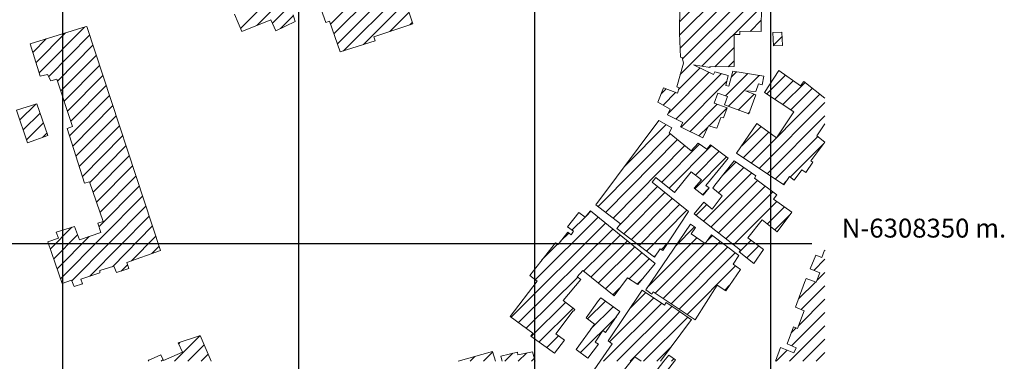
# Model space of a CAD drawing. Units: metres. Extents: x 6 to 363564, y -8 to 6309026.
# Drawn here: x 360089 to 360298, y 6308326 to 6308398 of the extents above; entities that cross this region are included whole.
import ezdxf
from ezdxf.enums import TextEntityAlignment as Align

# ---------------------------------------------------------------- set-up
doc = ezdxf.new("R2010")
doc.units = ezdxf.units.M
doc.header["$MEASUREMENT"] = 0
for name, color, linetype, lineweight in [('ACHU-CONSTRUCCION', 253, 'Continuous', 9), ('ARQ LINEAS DE PROYECCION', 6, 'Continuous', 35), ('ARQ VEREDA', 253, 'Continuous', 9), ('CONSTRUCCION', 253, 'Continuous', 9)]:
    doc.layers.add(name, color=color, linetype=linetype, lineweight=lineweight)
doc.layers.add('RETIC', color=254, linetype='Continuous', plot=False)
doc.layers.get('ARQ LINEAS DE PROYECCION').off()

# ---------------------------------------------------------------- blocks, each defined once
blk = doc.blocks.new('urbano')
at = {"layer": 'ACHU-CONSTRUCCION'}
for p, q in [((358475.0985947939, 6309051.82256118, 854.0009434260428), (358488.1895085963, 6309064.898626935, 854.96708092466)), ((358548.3170195984, 6309051.536383888, 870.1105669364333), (358562.4008226188, 6309065.60407426, 869.6343046277761)), ((358548.3344182426, 6309054.378872301, 869.9928402900696), (358560.8013678694, 6309066.831559045, 869.5712540000677)), ((358455.2954255359, 6309052.957136992, 850.7034796029329), (358466.0475503633, 6309063.733925793, 851.4342877827585)), ((358458.7321730832, 6309053.572695948, 850.926727630198), (358468.6457651908, 6309063.509028547, 851.6005418114364)), ((358474.3613011966, 6309053.911129756, 854.122187435627), (358484.9428374076, 6309064.480664117, 854.9031274914742)), ((358475.8358883875, 6309049.733992603, 853.8796994127333), (358488.8947515877, 6309062.778044106, 854.8434715084732)), ((358462.0536194908, 6309054.07268928, 851.1421387828887), (358469.3476358483, 6309061.38343716, 851.6379037536681)), ((358477.1561032253, 6309048.227684107, 853.8014762401581), (358489.5999945754, 6309060.657461276, 854.7198620922863)), ((358481.3329398314, 6309049.574757323, 853.934077873826), (358490.3052375669, 6309058.53687845, 854.5962526760995)), ((358548.4153179171, 6309048.809460077, 870.2243811413646), (358558.1079816537, 6309058.491034875, 869.8966109752655)), ((358548.4512460249, 6309043.195127744, 870.4574427641928), (358563.5513778681, 6309058.277984202, 869.9468119591475)), ((358548.9497730712, 6309046.518194117, 870.3234461285174), (358560.7828054184, 6309058.337688822, 869.923296585679)), ((358553.1224005276, 6309045.035828516, 870.4166198261082), (358565.6478962766, 6309057.546994407, 869.9930537231266)), ((358463.7617808784, 6309052.955696924, 851.2478970177472), (358466.454190472, 6309055.654282557, 851.4308966547251)), ((358486.9259930382, 6309052.336440835, 854.1711993329227), (358491.0104805546, 6309056.416295622, 854.472643263638)), ((358563.2410324754, 6309052.317774519, 870.191583275795), (358565.6333572658, 6309054.707362361, 870.1106836684048)), ((358412.6929326186, 6309043.608968798, 852.4713386259973), (358422.2359755764, 6309053.250500076, 853.898841060698)), ((358491.1669108624, 6309053.747522585, 854.308530293405), (358491.715723546, 6309054.295712791, 854.3490338474512)), ((358411.3629859554, 6309047.93925358, 852.4338162466884), (358414.1641355584, 6309050.769312257, 852.8528280742466)), ((358412.0279592851, 6309045.774111189, 852.4525774382055), (358418.2000555674, 6309052.009906167, 853.375834569335)), ((358414.6889035421, 6309042.788560463, 852.6891979798675), (358423.3497861492, 6309051.538827118, 853.9847418703139)), ((358568.2011285218, 6309049.434147965, 874.381111253053), (358570.0338199305, 6309051.266692642, 874.4137370809913)), ((358416.5811880769, 6309041.863395657, 852.8915473371744), (358424.0484614352, 6309049.407734497, 854.0085443928838)), ((358555.7595435435, 6309044.844844826, 870.4445796571672), (358559.8839799555, 6309048.964562651, 870.3051064200699)), ((358417.2774874846, 6309039.729902638, 852.914994455874), (358424.7471367175, 6309047.276641874, 854.0323469117284)), ((358558.6055169234, 6309044.862452583, 870.4654776155949), (358559.8776683228, 6309046.133148573, 870.4224581457675)), ((358417.9737868885, 6309037.596409621, 852.9384415820241), (358425.4458119998, 6309045.145549249, 854.056149430573)), ((358548.0860198157, 6309040.005209705, 870.5869316607714), (358552.7156772407, 6309044.629570546, 870.4303737096488)), ((358418.6700862998, 6309035.462916603, 852.9618887007236), (358426.1444872821, 6309043.01445663, 854.0799519494176)), ((358545.9599361995, 6309035.056448771, 870.7759662643075), (358554.6109112816, 6309043.697526662, 870.4834221675992)), ((358547.5129183026, 6309033.78254451, 870.8405884206295), (358557.1758611964, 6309043.434432464, 870.5138233043253)), ((358558.0600742342, 6309038.667414572, 870.7181990630925), (358562.7917965891, 6309043.393723574, 870.5581896491349)), ((358558.6255109253, 6309036.407094697, 870.8162163645029), (358565.207196174, 6309042.981250137, 870.5936480276287)), ((358559.2843064124, 6309042.715355832, 870.5596617497504), (358560.3763970005, 6309043.806197006, 870.5227312706411)), ((358566.8180635179, 6309039.113294555, 876.647116843611), (358570.7546062337, 6309043.050194005, 876.760985776782)), ((358568.5181666071, 6309037.987993952, 876.7474984973669), (358572.3990845027, 6309041.869263547, 876.8597584217787)), ((358419.3663857075, 6309033.329423582, 852.9853358268738), (358426.8431625644, 6309040.883364005, 854.1037544719875)), ((358544.3994857686, 6309039.148002924, 870.5944583639503), (358545.464077262, 6309040.211376466, 870.5584578029811)), ((358548.6363208423, 6309032.07955214, 870.9197373762727), (358558.2899383659, 6309041.722125394, 870.5932876095176)), ((358570.2182696926, 6309036.862693354, 876.8478801548481), (358574.9067863615, 6309041.551634908, 876.9835007861257)), ((358571.9183727818, 6309035.737392753, 876.9482618123293), (358576.4763639437, 6309040.29579697, 877.0801068432629)), ((358419.0782163384, 6309030.201301645, 852.8615205325186), (358427.5418378504, 6309038.752271382, 854.1275569908321)), ((358544.814610632, 6309036.737543194, 870.6975586600602), (358547.5299347246, 6309039.449760804, 870.6057364083827)), ((358560.707956245, 6309035.662047917, 870.8629340305924), (358564.0488478931, 6309038.999117397, 870.7499573864043)), ((358563.4672712291, 6309024.459967598, 876.7550084367394), (358578.0459415222, 6309039.039959036, 877.1767129041255)), ((358408.5637367124, 6309033.584286468, 842.5875155627728), (358411.9247869643, 6309036.94598153, 842.6538863256574)), ((358419.7594109791, 6309028.052547975, 852.8827081955969), (358428.2405131327, 6309036.621178759, 854.1513595096767)), ((358550.532959746, 6309031.148911519, 870.9727383330464), (358556.2877768071, 6309036.897144748, 870.7781316265464)), ((358554.5525469052, 6309032.338790376, 870.9539489969611), (358558.3774611035, 6309036.159328658, 870.8246044963598)), ((358565.1630821766, 6309023.330374466, 876.8552659377456), (358579.1250812875, 6309037.293638844, 877.2591324970126)), ((358409.2728569375, 6309031.465030376, 842.5965341925621), (358412.8431962857, 6309035.036054691, 842.6670377962291)), ((358420.4406056197, 6309025.903794298, 852.9038958661258), (358428.939188415, 6309034.490086135, 854.1751620285213)), ((358562.7904015647, 6309034.917001138, 870.9096516929567), (358563.2095733712, 6309035.335693385, 870.895476847887)), ((358566.8588931205, 6309022.20078134, 876.955523442477), (358579.1250812875, 6309034.468081091, 877.3103367574513)), ((358409.981977159, 6309029.345774284, 842.6055528223515), (358413.5818577426, 6309032.946345501, 842.6766397766769)), ((358421.1218002567, 6309023.755040625, 852.9250835292041), (358429.6378636973, 6309032.358993515, 854.1989645510912)), ((358536.5789862665, 6309023.646842841, 869.4601396769285), (358545.4623939747, 6309032.62172327, 870.7430814653635)), ((358552.4295986535, 6309030.218270892, 871.0257392823696), (358554.3697014766, 6309032.156154133, 870.9601321592927)), ((358561.4797785746, 6309028.123410339, 876.5951094515622), (358565.5680492947, 6309032.212051546, 876.7133672907948)), ((358413.3525722342, 6309029.888503641, 842.6671276763082), (358414.3205192031, 6309030.856636304, 842.6862417571247)), ((358421.8029949011, 6309021.60628695, 852.9462711960077), (358430.3365389833, 6309030.227900891, 854.2227670699358)), ((358531.0493105108, 6309015.228544798, 868.6364800706506), (358546.3346778656, 6309030.671306044, 870.8439929112792)), ((358532.6367799135, 6309014.00067737, 868.8406786099076), (358547.8878401199, 6309029.408778202, 871.043236810714)), ((358561.7714602852, 6309025.589560725, 876.6547509357333), (358567.1995561848, 6309031.018148528, 876.8117647282779)), ((358568.5547040681, 6309021.071188208, 877.0557809434831), (358577.573667513, 6309030.090968966, 877.3166646212339)), ((358423.3806149269, 6309020.363210162, 853.1015512496233), (358431.0352142656, 6309028.096808271, 854.2465695887804)), ((358534.2242493162, 6309012.772809941, 869.0448771454394), (358549.4410023669, 6309028.14625036, 871.2424807101488)), ((358544.5643618869, 6309020.387711918, 870.5131324641407), (358552.5526126864, 6309028.458217975, 871.6667956858873)), ((358546.1278966496, 6309019.135663394, 870.7138743586838), (358555.0709894354, 6309028.170843482, 872.005435872823)), ((358571.7803000005, 6309021.471518703, 877.2002892009914), (358578.7991577851, 6309028.491012547, 877.4033175706863)), ((358424.1025902683, 6309018.255658068, 853.1288391239941), (358431.7338895479, 6309025.965715647, 854.270372107625)), ((358551.5699546578, 6309018.970392341, 871.4496888034046), (358558.2804741318, 6309025.750010237, 872.4188220649958)), ((358551.6789772863, 6309021.912220631, 871.4904976561666), (358556.6757317836, 6309026.96042686, 872.2121289670467)), ((358424.8245656135, 6309016.148105973, 853.1561269983649), (358432.4325648302, 6309023.834623024, 854.2941746264696)), ((358556.5792493874, 6309018.159393106, 875.2842314727604), (358561.9195412787, 6309023.506431395, 875.5769530683756)), ((358557.4306960644, 6309021.841723572, 875.3745533339679), (358560.2484742457, 6309024.66306146, 875.5290064103901)), ((358425.5465409586, 6309014.040553877, 853.183414876461), (358433.1312401163, 6309021.703530401, 854.3179771490395)), ((358553.3922027925, 6309012.138512148, 875.0658865459263), (358563.5906083042, 6309022.349801335, 875.6248997226357)), ((358425.3327087293, 6309010.987536272, 853.0707193501294), (358433.8299153986, 6309019.57243778, 854.3417796678841)), ((358535.5248756202, 6309011.255145783, 869.2076498046517), (358543.6471277269, 6309019.461032966, 870.380665499717)), ((358553.1651691998, 6309017.750349803, 871.6550058946013), (358554.4283475855, 6309019.026535176, 871.8374341242015)), ((358554.9748901257, 6309010.893390736, 875.108988776803), (358564.8278600963, 6309020.758807993, 875.6490673273802)), ((358556.557577459, 6309009.648269325, 875.152091011405), (358566.4496869126, 6309019.552875511, 875.6943149417639)), ((358570.2505150119, 6309019.941595079, 877.1560384444892), (358570.9012595432, 6309020.592398584, 877.1748619638383)), ((358417.1688953171, 6308999.902490245, 851.7688205987215), (358434.5285906809, 6309017.441345155, 854.3655821867287)), ((358536.5262804346, 6309009.435179047, 869.327208891511), (358545.2075120861, 6309018.205801602, 870.5809524171054)), ((358538.1320123876, 6309008.225762222, 869.534044906497), (358546.7678964416, 6309016.950570235, 870.7812393344939)), ((358558.1402647885, 6309008.403147914, 875.1951932422817), (358568.071513729, 6309018.346943028, 875.7395625561476)), ((358419.5677439848, 6308999.489117533, 852.0469446890056), (358435.2272659669, 6309015.310252534, 854.3893847092986)), ((358539.7377443368, 6309007.016345393, 869.740880921483), (358548.3282808008, 6309015.695338868, 870.9815262444317)), ((358551.809515463, 6309013.383633558, 875.0227843150496), (358554.0611024888, 6309015.63806502, 875.146202314645)), ((358559.7229521217, 6309007.158026502, 875.2382954694331), (358568.8901403302, 6309016.336795641, 875.7407837286592)), ((358566.9273632819, 6309011.541730857, 875.5895456448197), (358570.5319985056, 6309015.150919825, 875.7871293351054)), ((358423.3723347874, 6309000.495994816, 852.5353476442397), (358435.9259412492, 6309013.179159909, 854.4131872281432)), ((358517.7635939697, 6308999.747655846, 868.0787175409496), (358531.0579531284, 6309012.971544858, 868.5140588767827)), ((358525.5238429437, 6309010.263484154, 868.1170063316822), (358528.2871313894, 6309013.012125084, 868.2074938565493)), ((358528.5816764252, 6309013.305108808, 868.2171391248703), (358529.5083680989, 6309014.226888318, 868.2474848665297)), ((358541.3434762897, 6309005.806928566, 869.9477169364691), (358549.8886651563, 6309014.4401075, 871.1818131655455)), ((358568.5022337565, 6309010.288782712, 875.6322194039822), (358571.6123931611, 6309013.402871192, 875.8026990070939)), ((358415.0064229572, 6309006.228635849, 851.6874735951424), (358419.6041275839, 6309010.873790774, 852.3752243034542)), ((358428.1598950008, 6309002.495986182, 853.1707887426019), (358436.6246165315, 6309011.04806729, 854.4369897469878)), ((358512.6163375283, 6308991.830969231, 868.1259946413338), (358532.6075381579, 6309011.716201395, 868.7806328907609)), ((358547.5079729611, 6309006.941711469, 874.8188582360744), (358551.4962144623, 6309010.933584323, 874.9899513572454)), ((358415.7411318923, 6309004.13394876, 851.7166662327945), (358420.7914175445, 6309009.236355538, 852.472116574645)), ((358416.460597189, 6309002.023860713, 851.7435786388814), (358423.2372192906, 6309008.870420476, 852.7572641670704)), ((358432.1799398454, 6309003.720541086, 853.6914205402136), (358437.3232918138, 6309008.916974666, 854.4607922658324)), ((358514.2248618173, 6308990.63425261, 868.3944986946881), (358534.1571231837, 6309010.460857937, 869.0472069010139)), ((358523.1908655556, 6309007.94287331, 868.0406099073589), (358524.8660928549, 6309009.609220635, 868.0954674370587)), ((358527.9870085882, 6309001.526735088, 869.0609891563654), (358535.7067082169, 6309009.205514476, 869.3137809112668)), ((358541.4819210561, 6308998.081416123, 874.5517427287996), (358551.9837712625, 6309008.59282843, 875.002265676856)), ((358554.1795072498, 6309007.961807052, 875.0878598354757), (358555.2932529615, 6309009.076566843, 875.1356388442218)), ((358436.5105356069, 6309005.258851929, 854.2585063017905), (358438.0219670998, 6309006.785882043, 854.484594784677)), ((358519.172948228, 6309003.946253976, 867.9090379029512), (358522.4809441621, 6309007.236715032, 868.0173625983298)), ((358529.5428406725, 6309000.277605573, 869.3277677409351), (358537.2562932426, 6309007.950171016, 869.5803549215198)), ((358531.0986727605, 6308999.028476056, 869.5945463143289), (358538.8058782721, 6309006.694827557, 869.8469289317727)), ((358543.1405998672, 6308996.912848569, 874.6142974644899), (358553.662796648, 6309007.444625977, 875.0656932704151)), ((358544.4744240249, 6309006.138432711, 870.3748246282339), (358545.7753888348, 6309007.452793598, 870.5627099722624)), ((358544.8359360824, 6308995.780971799, 874.6784247867763), (358556.8981711807, 6309007.854189748, 875.195887286216)), ((358546.531272305, 6308994.649095027, 874.7425521016121), (358558.5030893998, 6309006.631812651, 875.2561357244849)), ((358561.0022967326, 6309005.609179156, 875.2647703401744), (358563.4972176792, 6309008.107251942, 875.4015263915062)), ((358562.5740665699, 6309004.353126453, 875.3072741404176), (358565.1205684597, 6309006.902845349, 875.4468575417995)), ((358532.6545048485, 6308997.779346539, 869.8613248951733), (358540.3554633016, 6309005.439484097, 870.1135029420257)), ((358542.9492082389, 6309004.597511737, 870.1545529551804), (358543.314905213, 6309004.966974298, 870.207366913557)), ((358548.2266085202, 6308993.517218255, 874.8066794164479), (358560.1080076153, 6309005.409435555, 875.3163841664791)), ((358430.0440302434, 6309001.562587971, 853.371919080615), (358431.3579407612, 6309002.890058614, 853.5684612579644)), ((358537.6453041526, 6308999.946976321, 870.2405860088766), (358541.9050483311, 6309004.184140636, 870.3800769560039)), ((358549.9219447354, 6308992.385341486, 874.870806735009), (358560.1836220155, 6309002.656362183, 875.3110264092684)), ((358576.7538108433, 6309001.719275551, 876.0610744319856), (358579.1250812875, 6309004.086684402, 876.0827222801745)), ((358515.8333861062, 6308989.437535984, 868.6630027517676), (358526.7307113277, 6309000.277097153, 869.0198500454426)), ((358577.4171066152, 6308999.559091667, 875.9515845961869), (358579.1250812875, 6309001.264284918, 875.9671770744026)), ((358421.7126354778, 6308998.819166696, 852.2870804220438), (358421.8178661147, 6308998.925483355, 852.3028214126825)), ((358539.3283856714, 6308998.824421717, 870.5115315392613), (358540.5089376027, 6308999.998715835, 870.550190269947)), ((358557.890489945, 6308997.532385563, 875.2040508799255), (358558.8472945484, 6308998.49006135, 875.2450972087681)), ((358573.5992685499, 6308995.747470917, 875.9167307130992), (358577.0930921042, 6308999.23560481, 875.9486265964806)), ((358574.0880054215, 6308993.413012398, 875.8056472912431), (358579.1250812875, 6308998.441885432, 875.8516318649054)), ((358534.2103369327, 6308996.530217022, 870.1281034722924), (358535.6934426742, 6308998.005461184, 870.1766697280109)), ((358537.7633020373, 6308993.61946794, 872.3804107196629), (358541.1738127301, 6308997.019459531, 872.4079254753888)), ((358516.9043324085, 6308987.706090946, 868.913903106004), (358524.1688782813, 6308994.93212924, 869.1517902463675)), ((358528.822926754, 6308991.433755061, 869.3604184500873), (358532.5946727859, 6308995.203098135, 869.3626163676381)), ((358529.5338510962, 6308989.318543889, 869.4322224147618), (358534.2357461693, 6308994.017443411, 869.434962362051)), ((358532.2007125633, 6308982.446131179, 872.6511084288359), (358544.5592342222, 6308994.766535226, 872.7508124671876)), ((358533.5081757473, 6308986.563513773, 872.5038692392409), (358542.8665234761, 6308995.892997378, 872.5793689712882)), ((358535.0233705768, 6308982.446131179, 872.8316679224372), (358546.7161638903, 6308994.102860199, 872.9260011091828)), ((358573.5617102215, 6308990.065174785, 875.6852974183857), (358579.1250812875, 6308995.619485948, 875.7360866554081)), ((358518.538231341, 6308986.534614461, 869.1832380853593), (358525.7689755874, 6308993.727030305, 869.4200183488429)), ((358527.3175949508, 6308984.27801712, 869.5023206211627), (358534.9401385764, 6308991.895704469, 869.5067625269294)), ((358537.8460285941, 6308982.446131179, 873.0122274197638), (358548.4001409726, 6308992.967691319, 873.0973741449416)), ((358540.668686604, 6308982.446131179, 873.1927869170904), (358550.0688949505, 6308991.817346293, 873.2686243616045)), ((358572.0406773741, 6308985.724219441, 875.5558663643897), (358579.1250812875, 6308992.797086462, 875.6205414496362)), ((358571.5842453035, 6308982.446131179, 875.4361542910337), (358579.1250812875, 6308989.974686977, 875.504996240139)), ((358441.3157102855, 6308982.446131179, 843.8003807887435), (358446.764671726, 6308987.900860684, 843.5158432759345)), ((358520.1721302698, 6308985.363137977, 869.45257306844), (358522.6682689281, 6308987.846045215, 869.5343124233186)), ((358571.9595364275, 6308988.465610117, 875.6706708222628), (358573.0141573416, 6308989.51851359, 875.6802986860275)), ((358442.2098722139, 6308986.170951363, 843.7043514735997), (358442.4819865802, 6308986.443353781, 843.6901420243084)), ((358444.1424297596, 6308982.446131179, 843.7021106295288), (358447.6156362424, 6308985.923014268, 843.5207444056869)), ((358574.4112485366, 6308982.446131179, 875.3464174158871), (358579.1250812875, 6308987.152287496, 875.3894510343671)), ((358446.9691492299, 6308982.446131179, 843.6038404665887), (358448.4666007588, 6308983.945167853, 843.5256455428898)), ((358506.7633361945, 6308982.446131179, 863.2661905772984), (358508.7435804064, 6308984.426238652, 863.2644040137529)), ((358511.2838274779, 6308982.446131179, 862.9998181052506), (358513.0184034722, 6308984.18197936, 863.0798153057694)), ((358514.1111503149, 6308982.446131179, 863.0788470357656), (358515.8660246672, 6308984.202292604, 863.1597803756595)), ((358521.8060291985, 6308984.191661488, 869.7219080477953), (358521.8393967951, 6308984.224852212, 869.7230007126927)), ((358543.4913446212, 6308982.446131179, 873.3733464106917), (358546.5559148247, 6308985.501249274, 873.3980702459812)), ((358568.7572420666, 6308982.446131179, 875.5258911624551), (358571.0968205685, 6308984.781899698, 875.5472496896982)), ((358577.2382517735, 6308982.446131179, 875.2566805444658), (358579.1250812875, 6308984.329888009, 875.2739058248699)), ((358435.8020834716, 6308982.586091308, 843.9896203055978), (358435.9787818955, 6308982.762976777, 843.9803933501244)), ((358438.4889908152, 6308982.446131179, 843.8986509479582), (358438.8981159831, 6308982.855689429, 843.877286978066)), ((358503.9349871816, 6308982.446131179, 863.2451700381935), (358504.9420961307, 6308983.453170585, 863.2442614324391)), ((358516.9384731481, 6308982.446131179, 863.1578759588301), (358517.5331334191, 6308983.041227588, 863.1853011958301)), ((358546.6140541153, 6308982.446131179, 872.4463350921869), (358547.1346931251, 6308982.966799621, 872.4522408731282))]:
    blk.add_line(p, q, dxfattribs=at)
at = {"layer": 'CONSTRUCCION', "flags": 128}
for points, elevation in [([(358565.6434146742, 6309058.276507774), (358565.6132541465, 6309052.346693024), (358561.0807027983, 6309052.372797336), (358561.0819061415, 6309051.678593107), (358559.8843937049, 6309051.695079204), (358559.8711065592, 6309044.890837742), (358554.689429568, 6309044.858177749), (358554.8107549863, 6309044.716414085), (358551.2845447714, 6309045.299016094), (358555.5256644951, 6309043.214701384), (358555.7938755022, 6309043.802900182), (358558.5944651196, 6309042.987093121), (358558.1107241603, 6309040.870889015), (358558.7815115394, 6309040.751641599), (358559.610454073, 6309043.923124494), (358566.1693825664, 6309042.879657593), (358565.8479176777, 6309041.060126968), (358565.0639606508, 6309041.232959695), (358564.4481499249, 6309039.633980844), (358562.2903756404, 6309039.780983621), (358564.4695308859, 6309038.888626983), (358563.0129260698, 6309034.903946664), (358557.8091854172, 6309036.76719841), (358558.4397759492, 6309038.532557156), (358556.4300420711, 6309039.269244675), (358555.6164811717, 6309037.125356313), (358558.3950507695, 6309036.161658995), (358557.6001354585, 6309034.017530452), (358557.0442682782, 6309034.125699647), (358556.1936099919, 6309031.812890721), (358554.4667756761, 6309032.37461929), (358553.2669929655, 6309029.803925909), (358548.5329245458, 6309032.134000374), (358549.0286650786, 6309033.045068523), (358545.7709292451, 6309034.646067394), (358546.3108560013, 6309035.851984935), (358543.7334992083, 6309037.322159499), (358544.9031439738, 6309040.356072582), (358547.8756617511, 6309039.27124669), (358548.2376704792, 6309040.387480097), (358547.7507501001, 6309040.582197037), (358549.1492165456, 6309045.629622495), (358548.872435333, 6309046.850840794), (358548.4919198731, 6309046.867054362), (358548.3068730289, 6309051.954256427), (358548.4677492174, 6309063.656656705)], 870.363210003823), ([(358579.1250812875, 6309032.770240838), (358577.4052354077, 6309030.215779299), (358579.1084010916, 6309028.90814906), (358576.1252286935, 6309024.935491813), (358576.5533853749, 6309024.634949502), (358575.0319397131, 6309022.44138799), (358574.2042221928, 6309022.998045908), (358572.6090581546, 6309020.805501582), (358571.5943161899, 6309021.620618924), (358570.3939234147, 6309019.845473198), (358560.3735141622, 6309026.515384389), (358564.6829810048, 6309032.86344921), (358568.8416220153, 6309029.821630917), (358572.535659002, 6309035.331560725), (358566.3269313218, 6309039.437025676), (358569.3298937546, 6309044.07259164), (358573.9076210389, 6309040.787199935), (358574.664426362, 6309041.748183243), (358579.1250812875, 6309038.176834948)], 877.0870028734207), ([(358412.1437772306, 6309037.013683287), (358407.8584404605, 6309035.690893287), (358410.1858482191, 6309028.735297412), (358414.5143476257, 6309030.311356558), (358412.1437772306, 6309037.013683287)], 842.6422851011157), ([(358560.8506878445, 6309004.840244766), (358555.0872038508, 6309009.215472894), (358553.733483644, 6309007.382437216), (358550.7457539158, 6309009.437297292), (358551.6710485721, 6309010.820859104), (358550.6174275519, 6309011.503340261), (358541.1737079563, 6308997.621831121), (358542.4488121772, 6308996.693815129), (358542.7585304918, 6308997.171111492), (358551.6069291847, 6308991.265858343), (358556.26088774, 6308998.552128674), (358558.1014309691, 6308997.40360577), (358561.2147559615, 6309001.910826756), (358559.6563743556, 6309003.044735568), (358560.8506878445, 6309004.840244766)], 875.0368551462889), ([(358531.6394109482, 6308995.893191636), (358535.6838684807, 6308992.9710648), (358532.6397988403, 6308988.564504541), (358532.0709792951, 6308988.992109448), (358530.4699016864, 6308986.529932868), (358531.1332504841, 6308986.078504601), (358528.8881444315, 6308983.101850957), (358526.4000796097, 6308984.965537593), (358530.2694747316, 6308990.346374717), (358528.5043775307, 6308991.673270984), (358531.16029446, 6308995.309555354), (358531.6394109482, 6308995.893191636)], 869.4474377408624)]:
    blk.add_lwpolyline(points, dxfattribs=dict(at, elevation=elevation))
at = {"layer": 'CONSTRUCCION', "extrusion": (-0.01166757436959782, -0.06205683129399438, 0.9980044175243309), "elevation": -394850.0422279568, "flags": 128}
blk.add_lwpolyline([(-813453.8491898248, 6254214.679709227), (-813448.2224780953, 6254204.548672615), (-813455.8635831992, 6254200.295544719), (-813455.4461900437, 6254199.520880833), (-813462.2321113495, 6254195.825479519), (-813465.6799538578, 6254201.787163744), (-813466.4103616138, 6254201.365366553), (-813468.9144349131, 6254205.805460731), (-813466.5901607084, 6254207.252146067), (-813466.9652127507, 6254207.932892559), (-813454.1296037837, 6254215.216734324), (-813453.8491898245, 6254214.723177012)], dxfattribs=at)
at = {"layer": 'CONSTRUCCION', "extrusion": (-0.1157747610796047, -0.03826496062979771, 0.9925381592084813), "elevation": -282064.012337666, "flags": 128}
blk.add_lwpolyline([(-5877865.54248269, 2302989.18144325), (-5877815.54886333, 2302989.060357264), (-5877815.389488548, 2302981.438939913), (-5877814.054916963, 2302981.482506095), (-5877814.024396236, 2302978.696797373), (-5877815.511100695, 2302978.573009006), (-5877815.556920205, 2302975.473902873), (-5877815.102608384, 2302975.281493286), (-5877815.101843213, 2302971.024419794), (-5877814.031116386, 2302971.080194308), (-5877814.068968934, 2302969.172190703), (-5877815.471271986, 2302969.09307863), (-5877815.462224239, 2302966.93856886), (-5877820.021637426, 2302966.918536748), (-5877824.801791411, 2302966.825058415), (-5877824.820946554, 2302969.243148513), (-5877826.21093858, 2302969.16643279), (-5877826.119952536, 2302973.288847748), (-5877823.053398626, 2302973.374107211), (-5877823.126224283, 2302978.230115324), (-5877825.221555623, 2302978.247078254), (-5877825.157764909, 2302979.432811103), (-5877834.109430995, 2302979.323344834), (-5877834.145411851, 2302978.190525672), (-5877846.275148196, 2302978.323578301), (-5877846.332571996, 2302979.563805616), (-5877856.929738347, 2302979.589475038), (-5877857.002419498, 2302978.26728529), (-5877858.453578226, 2302977.97066696), (-5877858.61448294, 2302976.400455343), (-5877865.797893113, 2302976.544403858), (-5877865.54248269, 2302989.048446945)], dxfattribs=at)
at = {"layer": 'CONSTRUCCION', "extrusion": (-0.03914855386222932, 0.01911344251330421, 0.9990505828264087), "elevation": 107423.781746308, "flags": 128}
blk.add_lwpolyline([(-5826745.079092287, -2443401.743319967), (-5826745.976624802, -2443400.048801965), (-5826743.478528324, -2443398.714601158), (-5826742.583865922, -2443400.38770837), (-5826745.079092287, -2443401.742355143)], dxfattribs=at)
at = {"layer": 'CONSTRUCCION', "extrusion": (-0.1416721942644011, -0.0085294890752875, 0.9898768798130526), "elevation": -103746.8592198239, "flags": 128}
blk.add_lwpolyline([(-6276073.899734696, 729726.4070707427), (-6276076.971774451, 729722.7929346614), (-6276076.042744416, 729721.9449062775), (-6276077.451898893, 729720.2156418391), (-6276075.923969648, 729718.6335478179), (-6276080.029586231, 729714.1158118079), (-6276081.050544638, 729714.7848942148), (-6276082.776048588, 729712.0846429855), (-6276065.702491767, 729697.5852836794), (-6276061.375039969, 729702.574781073), (-6276060.456408809, 729701.7080449965), (-6276053.929301402, 729709.4319579579), (-6276055.612606652, 729710.7651410416), (-6276055.20804968, 729711.2827843183), (-6276063.121589415, 729717.2562058582), (-6276069.766196936, 729709.8821330909), (-6276070.729291609, 729710.7528233583), (-6276067.349567984, 729714.5198913942), (-6276071.496466785, 729718.3687206076), (-6276069.632693398, 729720.4537531416), (-6276067.95712695, 729718.7557431586), (-6276066.402612457, 729720.5747251415), (-6276067.848575867, 729721.9477948674), (-6276068.434762133, 729721.2898972571), (-6276072.578237049, 729725.207923276), (-6276073.899734695, 729726.4395345054)], dxfattribs=at)
at = {"layer": 'CONSTRUCCION', "extrusion": (-0.04589641071405571, -0.01047479606444008, 0.9988912844403915), "elevation": -81667.88178790033, "flags": 128}
blk.add_lwpolyline([(-6071062.901285774, 1751461.016676124), (-6071065.326358512, 1751463.728248454), (-6071068.498076256, 1751461.011128749), (-6071071.517944686, 1751464.8146911), (-6071068.364133799, 1751467.337015915), (-6071071.68414439, 1751471.290440056), (-6071075.243341593, 1751468.161550492), (-6071075.998280329, 1751469.011203024), (-6071080.496913353, 1751465.165513266), (-6071080.894749873, 1751465.582202747), (-6071085.015153459, 1751461.810548391), (-6071080.892951022, 1751456.641832277), (-6071080.419066253, 1751456.093669924), (-6071078.389846911, 1751457.688280943), (-6071076.067427563, 1751454.994062878), (-6071077.905139923, 1751453.563323915), (-6071075.93066975, 1751451.068880178), (-6071066.267092722, 1751458.884426847), (-6071066.003095091, 1751458.550202641), (-6071062.900911642, 1751461.026486791)], dxfattribs=at)
at = {"layer": 'CONSTRUCCION', "extrusion": (-0.108542886707923, 0.07649200692344887, 0.9911444973473517), "elevation": 444533.8700391534, "flags": 128}
blk.add_lwpolyline([(-5363602.470569074, -3311509.284038892), (-5363596.395658179, -3311509.527466668), (-5363596.344588068, -3311507.200088186), (-5363592.895338722, -3311507.361435196), (-5363592.945547865, -3311513.572954893), (-5363593.698996935, -3311513.622293039), (-5363593.851240867, -3311519.583966691), (-5363603.267780703, -3311519.265911879), (-5363603.329300058, -3311521.255706254), (-5363612.1322706, -3311520.761874021), (-5363612.119167935, -3311520.078600815), (-5363615.449513305, -3311519.9130827), (-5363615.406187025, -3311519.035756846), (-5363616.344541744, -3311519.015121516), (-5363616.359105867, -3311520.600577746), (-5363620.246997474, -3311520.436562004), (-5363620.185734388, -3311518.733250513), (-5363621.891804684, -3311518.595309151), (-5363620.710384217, -3311500.829588691), (-5363614.954512074, -3311501.248969814), (-5363614.888184671, -3311503.856801391), (-5363610.1079694, -3311504.008874181), (-5363610.641363454, -3311512.594320067), (-5363608.884540595, -3311512.762315412), (-5363608.850891814, -3311511.807744567), (-5363603.057189878, -3311512.33788622), (-5363602.958180507, -3311509.180283855), (-5363602.470569074, -3311509.208219749)], dxfattribs=at)
at = {"layer": 'CONSTRUCCION', "extrusion": (-0.05852233524927129, -0.02305215299673453, 0.9980199068752023), "elevation": -165546.8383282951, "flags": 128}
blk.add_lwpolyline([(-5738588.238831996, 2640649.740622867), (-5738590.536182768, 2640651.840839676), (-5738588.452675341, 2640654.048295022), (-5738589.286557897, 2640654.913821566), (-5738590.777651953, 2640653.405762095), (-5738593.625160493, 2640655.971186507), (-5738593.016117463, 2640656.675148755), (-5738595.9677978, 2640659.383320853), (-5738597.330194776, 2640657.925226539), (-5738601.46688218, 2640661.635030292), (-5738602.15208022, 2640662.288459874), (-5738600.650985376, 2640663.92248378), (-5738602.214634186, 2640665.428417534), (-5738603.754298365, 2640663.814654108), (-5738606.004344539, 2640665.958931196), (-5738605.11230224, 2640666.974189442), (-5738606.33227387, 2640668.056860127), (-5738606.237808758, 2640668.184464462)], dxfattribs=at)
at = {"layer": 'CONSTRUCCION', "extrusion": (-0.04176382493573505, 0.04081403112731356, 0.9982935428970159), "elevation": 243392.4528909907, "flags": 128}
blk.add_lwpolyline([(-4762724.304081598, -4145964.58885139), (-4762728.733794544, -4145965.320282219), (-4762728.62648795, -4145966.393693606), (-4762741.321228737, -4145968.798068677), (-4762742.385502542, -4145963.145045261), (-4762743.016382522, -4145963.266454468), (-4762743.527049716, -4145960.555165172), (-4762744.159907086, -4145956.883185556)], dxfattribs=at)
at = {"layer": 'CONSTRUCCION', "extrusion": (-0.003562223092087092, -0.004750249248567426, 0.9999823726939986), "elevation": -30372.76983088368, "flags": 128}
blk.add_lwpolyline([(358551.7015093664, 6308918.1724836), (358545.0840107452, 6308909.34815875)], dxfattribs=at)
at = {"layer": 'CONSTRUCCION', "extrusion": (-0.05590600673101288, 0.2059431144159008, 0.9769656862121981), "elevation": 1280077.16675267, "flags": 128}
blk.add_lwpolyline([(-1998755.817262992, -5856459.176997596), (-1998755.792905658, -5856459.404575412), (-1998758.665313587, -5856459.872790941), (-1998758.921625833, -5856458.472162492), (-1998763.260927774, -5856459.162418318), (-1998762.880423225, -5856461.375189435), (-1998767.627359245, -5856461.637411847)], dxfattribs=at)
at = {"layer": 'CONSTRUCCION', "extrusion": (-0.01897362096594876, 0.04388438820436978, 0.9988564272103218), "elevation": 270907.4377209757, "flags": 128}
blk.add_lwpolyline([(-2832740.552663904, -5642163.010116132), (-2832740.552663908, -5642157.043885768)], dxfattribs=at)
at = {"layer": 'CONSTRUCCION', "extrusion": (-0.001967873549768252, -0.0005654934968009354, 0.9999979038432019), "elevation": -3409.947408315303, "flags": 128}
blk.add_lwpolyline([(358502.4418849617, 6308981.526580362), (358509.7155288428, 6308983.616750074)], dxfattribs=at)
at = {"layer": 'CONSTRUCCION', "extrusion": (0.0008593714359570188, -0.002904026693842545, 0.9999954140443329), "elevation": -17150.07201391144, "flags": 128}
blk.add_lwpolyline([(358507.8366599301, 6308961.334995621), (358508.4551968308, 6308959.244817432)], dxfattribs=at)
at = {"layer": 'CONSTRUCCION', "extrusion": (-0.01869146413168793, -0.001919872140527876, 0.9998234560459052), "elevation": -17950.74284568671, "flags": 128}
blk.add_lwpolyline([(-6239331.889185241, 1001102.170543886), (-6239333.030747785, 1001101.976622938), (-6239333.518709846, 1001105.591503995), (-6239332.917999932, 1001105.61623581), (-6239333.256959352, 1001108.753865401), (-6239331.179910454, 1001109.077602374)], dxfattribs=at)
at = {"layer": 'CONSTRUCCION', "extrusion": (-0.001980291532975849, -0.002563982251651017, 0.9999947522064592), "elevation": -16013.71300025624, "flags": 128}
blk.add_lwpolyline([(358546.0331358973, 6308962.124863579), (358547.0585190381, 6308963.452471325)], dxfattribs=at)
at = {"layer": 'CONSTRUCCION', "extrusion": (-0.008557460919586505, -0.002776339407535242, 0.999959530082145), "elevation": -19711.71957775245, "flags": 128}
blk.add_lwpolyline([(358540.37123067, 6308953.36225469), (358541.7859586038, 6308952.325257985), (358541.5584402687, 6308952.034646193)], dxfattribs=at)
at = {"layer": 'CONSTRUCCION', "extrusion": (-0.06520113239858526, -0.01798487458212893, 0.9977100563892335), "elevation": -135972.128778734, "flags": 128}
blk.add_lwpolyline([(-5986514.258712474, 2018655.110452216), (-5986511.414264969, 2018651.125213687), (-5986514.601030134, 2018647.004959905), (-5986516.016575909, 2018648.711531416)], dxfattribs=at)
at = {"layer": 'CONSTRUCCION', "extrusion": (-0.08857435310012232, 0.001058714653997591, 0.9960690051879822), "elevation": -24208.03942667741, "flags": 128}
blk.add_lwpolyline([(-6312817.077060322, 282074.2004899546), (-6312817.996142266, 282072.8524381645), (-6312817.052094203, 282072.1035274766)], dxfattribs=at)
at = {"layer": 'CONSTRUCCION', "extrusion": (0.001275633513418712, -0.01047398254456306, 0.9999443326749724), "elevation": -64750.40326381004, "flags": 128}
blk.add_lwpolyline([(358545.8162688574, 6308650.304061945), (358542.8420403487, 6308646.504535614), (358541.4952165929, 6308647.573914015), (358543.6037145329, 6308650.303907654)], dxfattribs=at)
at = {"layer": 'CONSTRUCCION'}
blk.add_polyline3d([(358466.4363249185, 6309055.856986307, 850.7005929760635), (358466.9034052098, 6309054.410344563, 850.7319675274193), (358462.8130988086, 6309052.497960152, 850.7042841874063), (358461.7569951022, 6309054.779401235, 850.6692187264562), (358455.5931223052, 6309052.301905282, 850.3536298722029), (358454.0401635373, 6309056.008100232, 850.3480932042003)], dxfattribs=at)
blk = doc.blocks.new('A$C53F9137E')
at = {"layer": 'RETIC'}
for p, q in [((345, 352.4768446320668), (345, -931.5936857657507)), ((395, 352.4768446320668), (395, -931.5936857657507)), ((445, 352.4768446320668), (445, -931.5936857657507)), ((495, 352.4768446320668), (495, -931.5936857657507)), ((-361.9177558965166, -165.2119999993593), (503.7373982370482, -165.2119999993593))]:
    blk.add_line(p, q, dxfattribs=at)
blk.add_text(' N-6308350 m. ', height=4, dxfattribs=at).set_placement((546.1544986576191, -165.2119999993593), align=Align.BOTTOM_RIGHT)

msp = doc.modelspace()

# ---------------------------------------------------------------- block references
at = {"layer": 'ARQ LINEAS DE PROYECCION'}
msp.add_blockref('urbano', (1680.790932708769, -656.8631977383047, -828.8258497864008), dxfattribs=at)
at = {"layer": 'ARQ VEREDA'}
msp.add_blockref('A$C53F9137E', (359753.3668596449, 6308515.76424977), dxfattribs=at)

doc.saveas('drawing.dxf')
